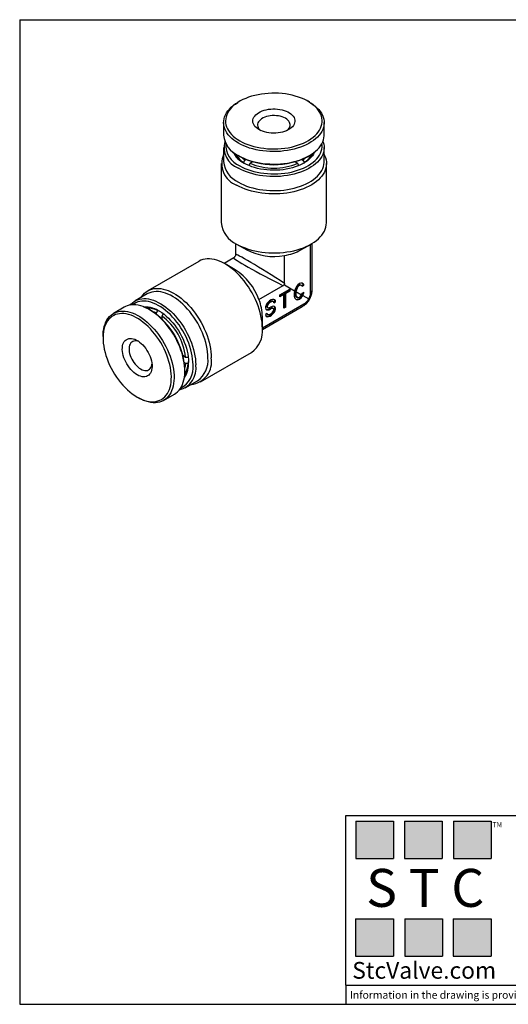
# Model space of a CAD drawing. Units: inches. Extents: x 0.2 to 10.8, y 0.2 to 8.3.
# Drawn here: x 0.2 to 4.2, y 0.2 to 8.3 of the extents above; entities that cross this region are included whole.
import ezdxf

# ---------------------------------------------------------------- set-up
doc = ezdxf.new("R2010")
doc.units = ezdxf.units.IN
doc.header["$MEASUREMENT"] = 0
doc.layers.add('TITLE_BLOCK', color=7, linetype='Continuous')
doc.styles.add('SLDTEXTSTYLE0', font='TXT', dxfattribs={"width": 0.75})
doc.styles.add('SLDTEXTSTYLE2', font='TXT', dxfattribs={"width": 0.563})
doc.styles.add('SLDTEXTSTYLE3', font='TXT', dxfattribs={"width": 0.605})

msp = doc.modelspace()

# ---------------------------------------------------------------- hatches: boundary and pattern name
at = {"layer": 'TITLE_BLOCK'}
for points in [[(3.2585, 1.3964), (3.2585, 1.7037), (2.9461, 1.7037), (2.9461, 1.3964)], [(3.6591, 1.396), (3.6591, 1.7033), (3.3468, 1.7033), (3.3468, 1.396)], [(4.0621, 1.3964), (4.0621, 1.7037), (3.7498, 1.7037), (3.7498, 1.3964)], [(3.2574, 0.5921), (3.2574, 0.8994), (2.9451, 0.8994), (2.9451, 0.5921)], [(3.6616, 0.594), (3.6616, 0.9013), (3.3493, 0.9013), (3.3493, 0.594)], [(4.0619, 0.5921), (4.0619, 0.8994), (3.7496, 0.8994), (3.7496, 0.5921)]]:
    msp.add_hatch(color=204, dxfattribs=at).paths.add_polyline_path(points, flags=0)

# ---------------------------------------------------------------- linework, layer by layer
at = {"color": 7, "linetype": 'Continuous', "lineweight": 25}
for p, q in [((1.9915, 7.631), (1.9803, 7.6245)), ((2.5651, 7.6245), (2.5539, 7.631)), ((1.8593, 7.4558), (1.8593, 7.353)), ((2.6861, 7.353), (2.6861, 7.4558)), ((1.8593, 7.2501), (1.8593, 7.1344)), ((2.6861, 7.1344), (2.6861, 7.2501)), ((1.9803, 7.1842), (1.9915, 7.1778)), ((2.0218, 7.1278), (2.033, 7.1471)), ((2.033, 7.1471), (2.0429, 7.1528)), ((2.0988, 7.1337), (2.0776, 7.1214)), ((2.0933, 7.1305), (2.0933, 7.1352)), ((2.4678, 7.1214), (2.4466, 7.1337)), ((2.4521, 7.1352), (2.4521, 7.1305)), ((2.5025, 7.1528), (2.5124, 7.1471)), ((2.5124, 7.1471), (2.5236, 7.1278)), ((2.5539, 7.1778), (2.5651, 7.1842)), ((1.8396, 7.1183), (1.8396, 6.6329)), ((2.0218, 7.1257), (2.0218, 7.1278)), ((2.0776, 7.1214), (2.0664, 7.1021)), ((2.479, 7.1021), (2.4678, 7.1214)), ((2.5236, 7.1278), (2.5236, 7.1257)), ((2.7058, 6.6329), (2.7058, 7.1183)), ((1.9577, 6.4613), (1.9577, 6.37)), ((1.9664, 6.4561), (2.05, 6.4079)), ((2.4954, 6.4079), (2.579, 6.4561)), ((2.5754, 6.0593), (2.5754, 6.454)), ((2.5877, 6.0817), (2.5877, 6.4613)), ((1.942, 6.3427), (1.863, 6.2971)), ((2.3599, 6.1321), (2.3599, 6.3617)), ((1.6553, 6.3136), (1.2349, 6.0709)), ((1.9554, 6.2439), (1.8719, 6.2921)), ((2.1503, 5.9986), (2.3491, 6.1134)), ((2.3212, 6.0372), (2.4047, 6.0854)), ((2.3599, 6.1196), (2.4431, 6.0716)), ((2.3991, 6.0822), (2.3991, 6.0725)), ((2.4047, 6.0854), (2.4047, 6.0693)), ((2.4999, 6.1153), (2.4944, 6.1185)), ((2.5034, 6.1126), (2.5164, 6.1201)), ((2.5068, 6.1082), (2.5219, 6.1169)), ((2.5219, 6.1169), (2.5164, 6.1201)), ((1.2309, 6.0458), (1.1306, 5.988)), ((2.3504, 6.0444), (2.3212, 6.0275)), ((2.356, 6.0412), (2.3212, 6.0211)), ((2.3212, 6.0211), (2.3212, 6.0372)), ((2.356, 6.0412), (2.3504, 6.0444)), ((2.356, 5.9287), (2.356, 6.0412)), ((2.3991, 6.0725), (2.3643, 6.0524)), ((2.3643, 5.9399), (2.3643, 6.0524)), ((2.3699, 6.0492), (2.3643, 6.0524)), ((2.4047, 6.0693), (2.3699, 6.0492)), ((2.3699, 5.9367), (2.3699, 6.0492)), ((2.4047, 6.0693), (2.3991, 6.0725)), ((2.4542, 6.0652), (2.5007, 6.0383)), ((2.4595, 6.02), (2.4651, 6.0167)), ((2.5068, 6.0519), (2.5219, 6.0606)), ((2.5105, 6.0327), (2.5601, 6.004)), ((1.0416, 5.9365), (0.9525, 5.8851)), ((2.1779, 5.7515), (2.5066, 5.9413)), ((2.178, 5.7658), (2.5199, 5.9632)), ((2.2163, 5.9362), (2.2218, 5.933)), ((2.2454, 5.9211), (2.2399, 5.9243)), ((2.2691, 5.9816), (2.2635, 5.9848)), ((2.2691, 5.9253), (2.2635, 5.9285)), ((2.2718, 5.9789), (2.2816, 5.9846)), ((2.2733, 5.9734), (2.2872, 5.9814)), ((2.2872, 5.9814), (2.2816, 5.9846)), ((2.3643, 5.9399), (2.356, 5.9351)), ((2.3699, 5.9367), (2.356, 5.9287)), ((2.3699, 5.9367), (2.3643, 5.9399)), ((1.2594, 5.9096), (1.2483, 5.916)), ((1.3067, 5.889), (1.3178, 5.9084)), ((1.3067, 5.8777), (1.3067, 5.889)), ((1.3178, 5.9084), (1.3196, 5.9094)), ((1.3471, 5.8428), (1.3512, 5.8451)), ((1.3624, 5.8827), (1.3512, 5.8633)), ((1.3512, 5.8633), (1.3512, 5.8388)), ((2.178, 5.7617), (2.178, 5.8582)), ((2.2176, 5.885), (2.2037, 5.8769)), ((2.2163, 5.88), (2.2218, 5.8768)), ((0.8668, 5.6958), (0.8668, 5.683)), ((1.5251, 5.5376), (1.5464, 5.5253)), ((1.5306, 5.5344), (1.5265, 5.5321)), ((1.5464, 5.5253), (1.5687, 5.5253)), ((1.668, 5.3208), (2.0883, 5.5635)), ((1.5464, 5.4739), (1.5365, 5.4796)), ((1.5687, 5.4739), (1.5464, 5.4739)), ((1.5705, 5.4749), (1.5687, 5.4739)), ((1.5405, 5.4098), (1.5405, 5.4226)), ((1.544, 5.2719), (1.6442, 5.3298)), ((1.148, 5.196), (1.1591, 5.1896)), ((1.3658, 5.1691), (1.4549, 5.2205))]:
    msp.add_line(p, q, dxfattribs=at)
at = {"color": 7, "linetype": 'Continuous', "lineweight": 25, "flags": 128}
for points in [[(1.9804, 7.2871), (1.9605, 7.2994), (1.9422, 7.3125), (1.9255, 7.3263), (1.9105, 7.3408), (1.8974, 7.3558), (1.8861, 7.3714), (1.8767, 7.3873), (1.8693, 7.4036), (1.864, 7.4202), (1.8606, 7.4369), (1.8593, 7.4537), (1.8601, 7.4706), (1.8629, 7.4873), (1.8678, 7.5039), (1.8747, 7.5203), (1.8836, 7.5364), (1.8944, 7.552), (1.9071, 7.5672), (1.9216, 7.5818), (1.9378, 7.5958), (1.9558, 7.609), (1.9753, 7.6216), (1.9803, 7.6245)], [(1.9915, 7.3064), (2.0125, 7.2951), (2.0349, 7.2847), (2.0585, 7.2753), (2.0833, 7.2669), (2.109, 7.2595), (2.1356, 7.2532), (2.1629, 7.2481), (2.1907, 7.2441), (2.219, 7.2412), (2.2476, 7.2396), (2.2763, 7.2391), (2.305, 7.2399), (2.3335, 7.2418), (2.3617, 7.245), (2.3894, 7.2493), (2.4165, 7.2547), (2.4429, 7.2612), (2.4684, 7.2689), (2.4929, 7.2775), (2.5162, 7.2872), (2.5382, 7.2978), (2.5589, 7.3093), (2.5781, 7.3217), (2.5957, 7.3348), (2.6116, 7.3486), (2.6257, 7.363), (2.638, 7.378), (2.6484, 7.3934), (2.6568, 7.4093), (2.6632, 7.4254), (2.6676, 7.4418), (2.6699, 7.4583), (2.6702, 7.4749), (2.6684, 7.4914), (2.6645, 7.5079), (2.6586, 7.5241), (2.6507, 7.54), (2.6408, 7.5556), (2.6289, 7.5707), (2.6153, 7.5853), (2.5998, 7.5992), (2.5826, 7.6125), (2.5638, 7.625), (2.5435, 7.6368), (2.5218, 7.6476), (2.4988, 7.6575), (2.4746, 7.6664), (2.4494, 7.6743), (2.4232, 7.6812), (2.3963, 7.6869), (2.3687, 7.6915), (2.3406, 7.6949), (2.3121, 7.6971), (2.2835, 7.6982), (2.2548, 7.698), (2.2261, 7.6967), (2.1978, 7.6941), (2.1698, 7.6904), (2.1423, 7.6856), (2.1156, 7.6796), (2.0896, 7.6725), (2.0646, 7.6643), (2.0407, 7.6551), (2.018, 7.645), (1.9966, 7.6339), (1.9767, 7.622), (1.9583, 7.6093), (1.9416, 7.5958), (1.9266, 7.5817), (1.9133, 7.567), (1.902, 7.5517), (1.8926, 7.5361), (1.8851, 7.5201), (1.8797, 7.5038), (1.8764, 7.4873), (1.8751, 7.4708), (1.8759, 7.4542), (1.8787, 7.4377), (1.8836, 7.4214), (1.8905, 7.4053), (1.8995, 7.3895), (1.9103, 7.3742), (1.9231, 7.3593), (1.9377, 7.3451), (1.954, 7.3314), (1.972, 7.3185), (1.9915, 7.3064)], [(2.5651, 7.6245), (2.5751, 7.6185), (2.5943, 7.6058), (2.6118, 7.5923), (2.6276, 7.5782), (2.6417, 7.5634), (2.6539, 7.5481), (2.6642, 7.5324), (2.6726, 7.5162), (2.679, 7.4998), (2.6834, 7.4831), (2.6857, 7.4664), (2.6859, 7.4495), (2.6841, 7.4327), (2.6803, 7.416), (2.6744, 7.3995), (2.6665, 7.3833), (2.6567, 7.3674), (2.6449, 7.352), (2.6313, 7.3371), (2.6159, 7.3228), (2.5988, 7.3092), (2.5801, 7.2963), (2.5598, 7.2841), (2.5381, 7.2729), (2.5151, 7.2625), (2.4909, 7.2531), (2.4656, 7.2448), (2.4393, 7.2374), (2.4122, 7.2312), (2.3844, 7.2261), (2.356, 7.2221), (2.3273, 7.2193), (2.2982, 7.2176), (2.2691, 7.2172), (2.2399, 7.2179), (2.2109, 7.2199), (2.1822, 7.223), (2.154, 7.2272), (2.1264, 7.2326), (2.0995, 7.2392), (2.0734, 7.2467), (2.0484, 7.2554), (2.0244, 7.265), (2.0017, 7.2756), (1.9804, 7.2871)], [(2.1502, 7.398), (2.1375, 7.4062), (2.1264, 7.4152), (2.1171, 7.4248), (2.1096, 7.4349), (2.1042, 7.4455), (2.1008, 7.4563), (2.0995, 7.4673), (2.1003, 7.4783), (2.1032, 7.4892), (2.1081, 7.4999), (2.115, 7.5101), (2.1239, 7.5199), (2.1345, 7.529), (2.1469, 7.5374), (2.1607, 7.545), (2.176, 7.5516), (2.1924, 7.5573), (2.2097, 7.5619), (2.2279, 7.5653), (2.2465, 7.5675), (2.2655, 7.5686), (2.2846, 7.5685), (2.3036, 7.5671), (2.3221, 7.5645), (2.3401, 7.5608), (2.3572, 7.556), (2.3734, 7.5501), (2.3883, 7.5432), (2.4018, 7.5354), (2.4137, 7.5268), (2.4239, 7.5175), (2.4323, 7.5076), (2.4387, 7.4972), (2.4432, 7.4865), (2.4455, 7.4756), (2.4458, 7.4646), (2.4439, 7.4536), (2.44, 7.4428), (2.4341, 7.4323), (2.4262, 7.4223), (2.4164, 7.4128), (2.4049, 7.4041), (2.3918, 7.3961), (2.3772, 7.3889), (2.3614, 7.3828), (2.3445, 7.3777), (2.3267, 7.3737), (2.3082, 7.3708), (2.2894, 7.3692), (2.2703, 7.3687), (2.2513, 7.3695), (2.2325, 7.3714), (2.2142, 7.3746), (2.1966, 7.3788), (2.18, 7.3842), (2.1644, 7.3906), (2.1502, 7.398)], [(2.3795, 7.39), (2.3834, 7.3931), (2.392, 7.4015), (2.3986, 7.4104), (2.4033, 7.4197), (2.406, 7.4293), (2.4065, 7.439), (2.4049, 7.4486), (2.4012, 7.4581), (2.3955, 7.4672), (2.3879, 7.4759), (2.3785, 7.4839), (2.3674, 7.4912), (2.3547, 7.4976), (2.3408, 7.5031), (2.3259, 7.5075), (2.31, 7.5107), (2.2936, 7.5129), (2.2769, 7.5138), (2.2601, 7.5135), (2.2435, 7.512), (2.2274, 7.5092), (2.2119, 7.5054), (2.1975, 7.5005), (2.1842, 7.4945), (2.1723, 7.4876), (2.162, 7.48), (2.1534, 7.4716), (2.1468, 7.4627), (2.1421, 7.4534), (2.1394, 7.4438), (2.1389, 7.4341), (2.1405, 7.4245), (2.1442, 7.415), (2.1498, 7.4059), (2.1575, 7.3972), (2.1659, 7.39)], [(1.9804, 7.1842), (2.0017, 7.1727), (2.0244, 7.1621), (2.0484, 7.1525), (2.0734, 7.1439), (2.0995, 7.1363), (2.1264, 7.1298), (2.154, 7.1244), (2.1822, 7.1201), (2.2109, 7.117), (2.2399, 7.1151), (2.2691, 7.1143), (2.2982, 7.1148), (2.3273, 7.1164), (2.356, 7.1192), (2.3844, 7.1232), (2.4122, 7.1283), (2.4393, 7.1346), (2.4656, 7.1419), (2.4909, 7.1503), (2.5151, 7.1596), (2.5381, 7.17), (2.5598, 7.1813), (2.5801, 7.1934), (2.5988, 7.2063), (2.6159, 7.2199), (2.6313, 7.2342), (2.6449, 7.2491), (2.6567, 7.2646), (2.6665, 7.2804), (2.6744, 7.2966), (2.6803, 7.3131), (2.6841, 7.3298), (2.6859, 7.3466), (2.6861, 7.353)], [(2.6764, 7.3015), (2.679, 7.2941), (2.6834, 7.2774), (2.6857, 7.2606), (2.6859, 7.2438), (2.6841, 7.227), (2.6803, 7.2103), (2.6744, 7.1938), (2.6665, 7.1775), (2.6567, 7.1617), (2.6449, 7.1463), (2.6313, 7.1314), (2.6159, 7.1171), (2.5988, 7.1034), (2.5801, 7.0905), (2.5598, 7.0784), (2.5381, 7.0671), (2.5151, 7.0568), (2.4909, 7.0474), (2.4656, 7.039), (2.4393, 7.0317), (2.4122, 7.0254), (2.3844, 7.0203), (2.356, 7.0163), (2.3273, 7.0135), (2.2982, 7.0119), (2.2691, 7.0115), (2.2399, 7.0122), (2.2109, 7.0141), (2.1822, 7.0172), (2.154, 7.0215), (2.1264, 7.0269), (2.0995, 7.0334), (2.0734, 7.041), (2.0484, 7.0496), (2.0244, 7.0593), (2.0017, 7.0699), (1.9804, 7.0813)], [(1.9915, 7.1006), (2.0125, 7.0893), (2.0349, 7.079), (2.0585, 7.0695), (2.0833, 7.0611), (2.109, 7.0538), (2.1356, 7.0475), (2.1629, 7.0423), (2.1907, 7.0383), (2.219, 7.0355), (2.2476, 7.0339), (2.2763, 7.0334), (2.305, 7.0342), (2.3335, 7.0361), (2.3617, 7.0392), (2.3894, 7.0435), (2.4165, 7.0489), (2.4429, 7.0555), (2.4684, 7.0631), (2.4929, 7.0718), (2.5162, 7.0815), (2.5382, 7.0921), (2.5589, 7.1036), (2.5781, 7.1159), (2.5957, 7.129), (2.6116, 7.1428), (2.6257, 7.1573), (2.638, 7.1722), (2.6484, 7.1877), (2.6568, 7.2035), (2.6632, 7.2197), (2.6676, 7.2361), (2.6699, 7.2526), (2.6702, 7.2692), (2.6686, 7.2843)], [(2.6861, 7.1928), (2.6904, 7.1844), (2.6973, 7.1676), (2.7021, 7.1506), (2.705, 7.1334), (2.7058, 7.1161), (2.7045, 7.0989), (2.7011, 7.0817), (2.6957, 7.0648), (2.6883, 7.048), (2.6789, 7.0317), (2.6676, 7.0157), (2.6544, 7.0002), (2.6394, 6.9853), (2.6226, 6.971), (2.6042, 6.9574), (2.5842, 6.9446), (2.5627, 6.9326), (2.5398, 6.9215), (2.5156, 6.9113), (2.4903, 6.9021), (2.464, 6.894), (2.4367, 6.8869), (2.4087, 6.8809), (2.38, 6.8761), (2.3508, 6.8724), (2.3212, 6.8699), (2.2914, 6.8685), (2.2615, 6.8684), (2.2316, 6.8694), (2.202, 6.8716), (2.1727, 6.875), (2.1439, 6.8796), (2.1156, 6.8853), (2.0882, 6.8921), (2.0616, 6.9), (2.036, 6.9089), (2.0115, 6.9189), (1.9883, 6.9297), (1.9665, 6.9415)], [(1.9804, 6.9656), (2.0017, 6.9541), (2.0244, 6.9435), (2.0484, 6.9339), (2.0734, 6.9253), (2.0995, 6.9177), (2.1264, 6.9112), (2.154, 6.9058), (2.1822, 6.9015), (2.2109, 6.8984), (2.2399, 6.8965), (2.2691, 6.8957), (2.2982, 6.8962), (2.3273, 6.8978), (2.356, 6.9006), (2.3844, 6.9046), (2.4122, 6.9097), (2.4393, 6.916), (2.4656, 6.9233), (2.4909, 6.9317), (2.5151, 6.941), (2.5381, 6.9514), (2.5598, 6.9627), (2.5801, 6.9748), (2.5988, 6.9877), (2.6159, 7.0013), (2.6313, 7.0156), (2.6449, 7.0305), (2.6567, 7.046), (2.6665, 7.0618), (2.6744, 7.078), (2.6803, 7.0945), (2.6841, 7.1112), (2.6859, 7.128), (2.6861, 7.1344)], [(2.033, 7.1471), (2.0173, 7.1593), (2.0055, 7.1701)], [(2.6085, 7.2138), (2.6074, 7.2112), (2.5994, 7.1964), (2.5895, 7.182), (2.5777, 7.168), (2.564, 7.1547), (2.5486, 7.142), (2.5315, 7.13), (2.5129, 7.1188), (2.4928, 7.1085), (2.4714, 7.0991), (2.4488, 7.0907), (2.4252, 7.0834), (2.4006, 7.0771), (2.3753, 7.0719), (2.3493, 7.0679), (2.3229, 7.0651), (2.2962, 7.0634), (2.2693, 7.063), (2.2425, 7.0637), (2.2158, 7.0657), (2.1895, 7.0688), (2.1637, 7.0731), (2.1386, 7.0785), (2.1142, 7.0851), (2.0908, 7.0927), (2.0685, 7.1014), (2.0474, 7.111), (2.0277, 7.1215)], [(2.5399, 7.1701), (2.5281, 7.1593), (2.5124, 7.1471)], [(1.9665, 6.4561), (1.9883, 6.4443), (2.0115, 6.4334), (2.036, 6.4235), (2.0616, 6.4146), (2.0882, 6.4067), (2.1156, 6.3999), (2.1439, 6.3942), (2.1727, 6.3896), (2.202, 6.3862), (2.2316, 6.384), (2.2615, 6.3829), (2.2914, 6.3831), (2.3212, 6.3844), (2.3508, 6.3869), (2.38, 6.3906), (2.4087, 6.3955), (2.4367, 6.4015), (2.464, 6.4086), (2.4903, 6.4167), (2.5156, 6.4259), (2.5398, 6.4361), (2.5627, 6.4472), (2.5842, 6.4592), (2.6042, 6.472), (2.6226, 6.4856), (2.6394, 6.4998), (2.6544, 6.5148), (2.6676, 6.5303), (2.6789, 6.5462), (2.6883, 6.5626), (2.6957, 6.5793), (2.7011, 6.5963), (2.7045, 6.6135), (2.7058, 6.6307), (2.7058, 6.6329)], [(2.178, 5.7617), (2.1773, 5.7866), (2.1751, 5.8121), (2.1715, 5.8382), (2.1664, 5.8649), (2.16, 5.8918), (2.1521, 5.919), (2.143, 5.9463), (2.1325, 5.9736), (2.1208, 6.0007), (2.1079, 6.0274), (2.0939, 6.0538), (2.0788, 6.0796), (2.0627, 6.1048), (2.0458, 6.1291), (2.028, 6.1526), (2.0094, 6.175), (1.9902, 6.1963), (1.9705, 6.2163), (1.9502, 6.2351), (1.9296, 6.2524), (1.9087, 6.2683), (1.8877, 6.2825), (1.8665, 6.2951), (1.8454, 6.3061), (1.8244, 6.3152), (1.8037, 6.3226), (1.7832, 6.3282), (1.7632, 6.3318), (1.7437, 6.3337), (1.7248, 6.3336), (1.7067, 6.3316), (1.6893, 6.3278), (1.6727, 6.3221), (1.6572, 6.3146), (1.6553, 6.3136)], [(1.1802, 6.0166), (1.1854, 6.0245), (1.1965, 6.0389), (1.2088, 6.0516), (1.2222, 6.0627), (1.2368, 6.072), (1.2524, 6.0795), (1.2689, 6.0851), (1.2863, 6.089), (1.3045, 6.0909), (1.3234, 6.091), (1.3429, 6.0892), (1.3629, 6.0855), (1.3833, 6.0799), (1.4041, 6.0726), (1.4251, 6.0634), (1.4462, 6.0525), (1.4673, 6.0398), (1.4884, 6.0256), (1.5092, 6.0097), (1.5299, 5.9924), (1.5501, 5.9737), (1.5699, 5.9536), (1.5891, 5.9323), (1.6076, 5.9099), (1.6254, 5.8864), (1.6424, 5.8621), (1.6584, 5.837), (1.6735, 5.8111), (1.6875, 5.7848), (1.7004, 5.758), (1.7121, 5.7309), (1.7226, 5.7036), (1.7318, 5.6764), (1.7396, 5.6492), (1.7461, 5.6222), (1.7511, 5.5956), (1.7548, 5.5694), (1.757, 5.5439), (1.7577, 5.5191)], [(1.091, 5.9538), (1.0961, 5.9598), (1.1083, 5.9719), (1.1217, 5.9823), (1.1362, 5.991), (1.1516, 5.9978), (1.168, 6.0029), (1.1852, 6.006), (1.2032, 6.0073), (1.2219, 6.0067), (1.2411, 6.0042), (1.2608, 5.9999), (1.2809, 5.9937), (1.3013, 5.9857), (1.3218, 5.976), (1.3425, 5.9645), (1.3631, 5.9513), (1.3835, 5.9366), (1.4038, 5.9203), (1.4237, 5.9025), (1.4432, 5.8835), (1.4621, 5.8631), (1.4805, 5.8416), (1.4981, 5.819), (1.5149, 5.7955), (1.5309, 5.7712), (1.5458, 5.7462), (1.5598, 5.7205), (1.5726, 5.6945), (1.5842, 5.6681), (1.5946, 5.6415), (1.6038, 5.6149), (1.6116, 5.5883), (1.618, 5.5619), (1.6231, 5.5359), (1.6267, 5.5104), (1.6289, 5.4854), (1.6296, 5.4612)], [(1.7298, 5.5191), (1.7291, 5.5433), (1.7269, 5.5682), (1.7233, 5.5938), (1.7183, 5.6198), (1.7118, 5.6462), (1.704, 5.6727), (1.6949, 5.6994), (1.6844, 5.7259), (1.6728, 5.7523), (1.66, 5.7784), (1.646, 5.804), (1.6311, 5.829), (1.6151, 5.8534), (1.5983, 5.8769), (1.5807, 5.8995), (1.5624, 5.921), (1.5434, 5.9413), (1.5239, 5.9604), (1.504, 5.9781), (1.4838, 5.9944), (1.4633, 6.0092), (1.4427, 6.0223), (1.4221, 6.0338), (1.4015, 6.0436), (1.3811, 6.0516), (1.361, 6.0578), (1.3413, 6.0621), (1.3221, 6.0646), (1.3035, 6.0652), (1.2855, 6.0639), (1.2682, 6.0607), (1.2518, 6.0557), (1.2364, 6.0488), (1.2309, 6.0458)], [(1.4549, 5.2205), (1.4673, 5.2286), (1.4804, 5.2394), (1.4923, 5.2519), (1.5031, 5.2661), (1.5125, 5.2818), (1.5207, 5.299), (1.5275, 5.3176), (1.5329, 5.3374), (1.5369, 5.3585), (1.5394, 5.3807), (1.5405, 5.4039), (1.5401, 5.4279), (1.5383, 5.4527), (1.535, 5.4781), (1.5304, 5.504), (1.5243, 5.5303), (1.5168, 5.5568), (1.508, 5.5834), (1.4979, 5.61), (1.4865, 5.6365), (1.474, 5.6626), (1.4603, 5.6884), (1.4456, 5.7136), (1.4299, 5.7381), (1.4133, 5.7618), (1.3959, 5.7846), (1.3777, 5.8064), (1.3589, 5.8271), (1.3395, 5.8465), (1.3197, 5.8645), (1.2996, 5.8812), (1.2791, 5.8963), (1.2585, 5.9099), (1.2379, 5.9218), (1.2173, 5.932), (1.1969, 5.9405), (1.1767, 5.9471), (1.1569, 5.9519), (1.1376, 5.9548), (1.1188, 5.9559), (1.1006, 5.9551), (1.0832, 5.9524), (1.0666, 5.9478), (1.0509, 5.9414), (1.0416, 5.9365)], [(1.6074, 5.4612), (1.6066, 5.4851), (1.6044, 5.5096), (1.6008, 5.5348), (1.5957, 5.5604), (1.5892, 5.5864), (1.5814, 5.6125), (1.5722, 5.6388), (1.5617, 5.6649), (1.55, 5.6908), (1.5372, 5.7164), (1.5232, 5.7414), (1.5082, 5.7659), (1.4923, 5.7896), (1.4755, 5.8125), (1.4579, 5.8344), (1.4396, 5.8551), (1.4208, 5.8747), (1.4014, 5.893), (1.3817, 5.9098), (1.3616, 5.9252), (1.3414, 5.9389), (1.3211, 5.9511), (1.3008, 5.9615), (1.2807, 5.9702), (1.2608, 5.9771), (1.2412, 5.9821), (1.2221, 5.9852), (1.2035, 5.9865), (1.1856, 5.9859), (1.1684, 5.9834), (1.152, 5.979), (1.1365, 5.9727), (1.122, 5.9647), (1.1097, 5.9557)], [(1.2009, 5.939), (1.2037, 5.9392), (1.2205, 5.9398), (1.2379, 5.9384), (1.2559, 5.9351), (1.2743, 5.9299), (1.293, 5.923), (1.3119, 5.9142), (1.3309, 5.9036), (1.3499, 5.8914), (1.3687, 5.8776), (1.3873, 5.8622), (1.4055, 5.8454), (1.4232, 5.8273), (1.4403, 5.8079), (1.4568, 5.7874), (1.4725, 5.766), (1.4873, 5.7437), (1.5011, 5.7206), (1.5138, 5.697), (1.5255, 5.673), (1.5359, 5.6486), (1.5451, 5.6241), (1.553, 5.5996), (1.5595, 5.5752), (1.5646, 5.5512), (1.5682, 5.5275), (1.5704, 5.5044), (1.5712, 5.4821)], [(0.8668, 5.6958), (0.8672, 5.7135), (0.8691, 5.7362), (0.8723, 5.7578), (0.877, 5.7783), (0.8831, 5.7975), (0.8906, 5.8154), (0.8994, 5.8319), (0.9095, 5.8468), (0.9209, 5.8602), (0.9334, 5.8718), (0.9471, 5.8818), (0.9618, 5.89), (0.9775, 5.8964), (0.9941, 5.901), (1.0115, 5.9037), (1.0297, 5.9045), (1.0485, 5.9034), (1.0678, 5.9005), (1.0877, 5.8957), (1.1078, 5.889), (1.1282, 5.8806), (1.1488, 5.8704), (1.1695, 5.8585), (1.19, 5.8449), (1.2105, 5.8298), (1.2306, 5.8131), (1.2505, 5.795), (1.2698, 5.7756), (1.2886, 5.755), (1.3068, 5.7332), (1.3242, 5.7104), (1.3408, 5.6867), (1.3565, 5.6621), (1.3712, 5.6369), (1.3849, 5.6112), (1.3974, 5.585), (1.4088, 5.5586), (1.4189, 5.532), (1.4277, 5.5054), (1.4352, 5.4788), (1.4413, 5.4526), (1.446, 5.4266), (1.4492, 5.4012), (1.451, 5.3765), (1.4514, 5.3524), (1.4503, 5.3293), (1.4478, 5.3071), (1.4438, 5.286), (1.4384, 5.2661), (1.4316, 5.2475), (1.4235, 5.2304), (1.414, 5.2147), (1.4033, 5.2005), (1.3913, 5.188), (1.3782, 5.1771), (1.364, 5.1681), (1.3488, 5.1608), (1.3326, 5.1553), (1.3156, 5.1517), (1.2978, 5.1499), (1.2793, 5.15), (1.2602, 5.152), (1.2406, 5.1559), (1.2206, 5.1616), (1.2003, 5.1692), (1.1798, 5.1785), (1.1591, 5.1896), (1.1591, 5.1896)], [(1.148, 5.196), (1.1683, 5.1851), (1.1885, 5.176), (1.2085, 5.1687), (1.2281, 5.1632), (1.2473, 5.1596), (1.2661, 5.1578), (1.2842, 5.158), (1.3016, 5.16), (1.3182, 5.164), (1.3339, 5.1697), (1.3486, 5.1774), (1.3623, 5.1868), (1.3749, 5.1979), (1.3863, 5.2107), (1.3964, 5.2252), (1.4053, 5.2412), (1.4128, 5.2586), (1.4189, 5.2774), (1.4237, 5.2975), (1.4269, 5.3187), (1.4288, 5.341), (1.4291, 5.3642), (1.428, 5.3883), (1.4255, 5.413), (1.4215, 5.4383), (1.416, 5.464), (1.4092, 5.4901), (1.401, 5.5162), (1.3915, 5.5424), (1.3807, 5.5685), (1.3687, 5.5944), (1.3556, 5.6198), (1.3414, 5.6448), (1.3261, 5.6691), (1.31, 5.6926), (1.293, 5.7152), (1.2752, 5.7368), (1.2568, 5.7573), (1.2378, 5.7765), (1.2183, 5.7944), (1.1985, 5.8109), (1.1784, 5.8259), (1.1582, 5.8393), (1.1379, 5.851), (1.1176, 5.861), (1.0975, 5.8692), (1.0777, 5.8756), (1.0582, 5.8802), (1.0392, 5.8829), (1.0208, 5.8837), (1.003, 5.8826), (0.986, 5.8796), (0.9699, 5.8747), (0.9546, 5.868), (0.9404, 5.8595), (0.9273, 5.8492), (0.9153, 5.8372), (0.9045, 5.8236), (0.895, 5.8084), (0.8868, 5.7916), (0.88, 5.7735), (0.8745, 5.754), (0.8705, 5.7334), (0.868, 5.7116), (0.8669, 5.6888), (0.8672, 5.6652), (0.8691, 5.6408), (0.8724, 5.6157), (0.8771, 5.5902), (0.8832, 5.5643), (0.8907, 5.5382), (0.8996, 5.512), (0.9097, 5.4858), (0.9211, 5.4598), (0.9337, 5.4342), (0.9474, 5.409), (0.9621, 5.3843), (0.9779, 5.3604), (0.9944, 5.3373), (1.0118, 5.3152), (1.0299, 5.2941), (1.0487, 5.2743), (1.0679, 5.2557), (1.0876, 5.2385), (1.1075, 5.2227), (1.1277, 5.2085), (1.148, 5.196)], [(1.273, 5.9014), (1.2882, 5.8966), (1.3067, 5.889)], [(1.148, 5.3792), (1.1345, 5.3879), (1.1212, 5.3981), (1.1082, 5.4098), (1.0957, 5.4229), (1.0839, 5.4372), (1.0728, 5.4525), (1.0626, 5.4686), (1.0535, 5.4853), (1.0455, 5.5025), (1.0387, 5.5199), (1.0333, 5.5373), (1.0293, 5.5545), (1.0267, 5.5713), (1.0256, 5.5875), (1.0259, 5.6028), (1.0278, 5.6172), (1.0311, 5.6304), (1.0358, 5.6422), (1.0419, 5.6526), (1.0493, 5.6614), (1.0579, 5.6685), (1.0676, 5.6738), (1.0782, 5.6772), (1.0897, 5.6787), (1.1019, 5.6783), (1.1147, 5.676), (1.1278, 5.6718), (1.1413, 5.6658), (1.1548, 5.658), (1.1682, 5.6486), (1.1813, 5.6375), (1.1941, 5.6251), (1.2063, 5.6114), (1.2178, 5.5966), (1.2285, 5.5809), (1.2381, 5.5644), (1.2467, 5.5475), (1.2541, 5.5302), (1.2602, 5.5127), (1.2649, 5.4954), (1.2682, 5.4784), (1.2701, 5.4619), (1.2705, 5.4461), (1.2693, 5.4312), (1.2668, 5.4174), (1.2627, 5.4049), (1.2573, 5.3937), (1.2506, 5.3841), (1.2426, 5.3762), (1.2334, 5.37), (1.2232, 5.3656), (1.2122, 5.3631), (1.2003, 5.3626), (1.1878, 5.3639), (1.1748, 5.3672), (1.1615, 5.3723), (1.148, 5.3792)], [(1.1628, 5.6525), (1.1523, 5.6562), (1.141, 5.6585), (1.1302, 5.6588), (1.1202, 5.6573), (1.1111, 5.6538), (1.1029, 5.6485), (1.0959, 5.6414), (1.0902, 5.6327), (1.0858, 5.6225), (1.0829, 5.6109), (1.0814, 5.5981), (1.0814, 5.5844), (1.0829, 5.5699), (1.0858, 5.5549), (1.0902, 5.5396), (1.0959, 5.5243), (1.1029, 5.5092), (1.1111, 5.4945), (1.1202, 5.4804), (1.1302, 5.4673), (1.141, 5.4552), (1.1523, 5.4445), (1.164, 5.4352), (1.1758, 5.4274)], [(1.1758, 5.4274), (1.1877, 5.4215), (1.1994, 5.4173), (1.2107, 5.415), (1.2214, 5.4146), (1.2315, 5.4162), (1.2406, 5.4197), (1.2488, 5.425), (1.2558, 5.432), (1.2615, 5.4408), (1.2659, 5.451), (1.2688, 5.4626), (1.2696, 5.4676)], [(1.5464, 5.4739), (1.5437, 5.4541), (1.5402, 5.4385)]]:
    msp.add_lwpolyline(points, dxfattribs=at)
at = {"color": 7, "linetype": 'Continuous', "lineweight": 25}
for centre, radius, start, end in [((2.0637, 7.3718), 0.2052, 185.26427, 246.05588), ((2.044, 7.2517), 0.1819, 164.11468, 249.54342), ((2.0645, 7.2739), 0.188, 176.826, 247.15774), ((2.0312, 7.1176), 0.1876, 156.36909, 249.81938), ((2.0637, 7.1532), 0.2052, 185.26427, 246.05588), ((2.1214, 7.3046), 0.2057, 206.20016, 242.90427), ((2.1324, 7.2947), 0.2022, 207.30883, 240.68192), ((2.1212, 7.2797), 0.1815, 207.02506, 236.81108), ((2.2727, 7.7179), 0.6089, 242.50088, 297.50449), ((2.421, 7.2869), 0.1916, 298.36148, 333.64777), ((2.4242, 7.2797), 0.1815, 303.18892, 332.97494), ((2.2727, 7.5697), 0.489, 246.4811, 293.5189), ((2.0545, 6.6531), 0.2158, 185.39318, 245.92696), ((2.2717, 6.8333), 0.4797, 242.46482, 280.58867), ((2.2988, 6.7632), 0.4061, 278.6515, 298.96441), ((1.695, 5.837), 0.4831, 19.54975, 57.38849), ((1.2313, 5.7399), 0.1916, 58.34797, 93.6346), ((1.236, 5.7463), 0.1816, 63.19696, 92.96181), ((1.772, 5.8508), 0.4061, 1.03943, 21.34658), ((0.9324, 5.3962), 0.6087, 2.48831, 57.50631), ((1.0606, 5.4702), 0.4889, 6.47744, 53.52256), ((1.9633, 5.7395), 0.2159, 305.38968, 5.9225), ((1.5728, 5.4871), 0.1877, 276.36999, 9.81362), ((1.5257, 5.4974), 0.2053, 305.2608, 6.05138), ((1.4502, 5.4311), 0.1819, 284.11938, 9.53743), ((1.4207, 5.4378), 0.1881, 296.83015, 7.1523), ((1.3657, 5.4717), 0.2057, 326.20697, 2.89985), ((1.3688, 5.4862), 0.2023, 327.31785, 0.68882), ((1.3874, 5.484), 0.1816, 327.03472, 356.80709)]:
    msp.add_arc(centre, radius, start, end, dxfattribs=at)
at = {"color": 8, "linetype": 'Continuous', "lineweight": 25}
for major_axis, ratio, start_param, end_param in [((0.331, -0.1725), 0.041041, 3.115471, 4.96665), ((0.3149, -0.2004), 0.041181, 1.316544, 3.167804), ((0.3139, -0.0957), 0.273878, 6.086019, 6.366483), ((0.2398, -0.224), 0.274004, 6.199842, 6.480387)]:
    msp.add_ellipse((2.2727, 6.1699), major_axis=major_axis, ratio=ratio, start_param=start_param, end_param=end_param, dxfattribs=at)
at = {"color": 7, "linetype": 'Continuous', "lineweight": 25}
for centre, major_axis, ratio, start_param, end_param in [((2.4825, 6.066), (0.0233, 0.0679), 0.546812, 5.725809, 7.958995), ((2.4769, 6.0692), (0.014, 0.0507), 0.521613, 6.151427, 9.29489), ((2.4825, 6.066), (0.014, 0.0507), 0.521613, 5.822399, 8.013109), ((2.4769, 6.0692), (0.0233, 0.0679), 0.546812, 5.725809, 6.095897), ((2.2454, 5.9573), (0.0362, 0.0389), 0.53446, 5.761779, 10.474168), ((2.2399, 5.9605), (0.0362, 0.0389), 0.53446, 5.761779, 6.294029), ((2.4825, 6.066), (0.0233, 0.0679), 0.546812, 1.675809, 4.394439), ((2.4825, 6.066), (0.014, 0.0507), 0.521613, 1.729923, 4.28398), ((2.4769, 6.0692), (0.0233, 0.0679), 0.546812, 3.116102, 4.705543), ((2.4825, 6.066), (0.014, 0.0507), 0.521613, 4.28398, 4.576745), ((2.4825, 6.066), (0.0233, 0.0679), 0.546812, 4.394439, 4.820176), ((2.2454, 5.901), (0.0362, 0.0389), 0.53446, 2.620186, 7.332575), ((2.2399, 5.9042), (0.0362, 0.0389), 0.53446, 3.375095, 6.294029), ((2.2399, 5.9605), (0.0362, 0.0389), 0.53446, 3.375095, 4.190983), ((2.2399, 5.9605), (0.0257, 0.0226), 0.478297, 0.146806, 3.297822), ((2.2454, 5.9573), (0.0257, 0.0226), 0.478297, 5.884131, 10.59652), ((2.2454, 5.901), (0.0257, 0.0226), 0.478297, 2.742539, 7.454928), ((2.2399, 5.9042), (0.0257, 0.0226), 0.478297, 0.156229, 1.171742), ((2.2399, 5.9042), (0.0257, 0.0226), 0.478297, 3.068213, 3.288398)]:
    msp.add_ellipse(centre, major_axis=major_axis, ratio=ratio, start_param=start_param, end_param=end_param, dxfattribs=at)
for points, knots in [([(1.9576, 6.3698), (1.9576, 6.3684), (1.9576, 6.3646), (1.9559, 6.3586), (1.9526, 6.3521), (1.9478, 6.3468), (1.9441, 6.3437), (1.9421, 6.3428), (1.942, 6.3427)], [0, 0, 0, 0, 0.127192, 0.344941, 0.565731, 0.790765, 0.993577, 1, 1, 1, 1]), ([(2.3599, 6.1321), (2.3599, 6.1287), (2.3592, 6.1247), (2.3561, 6.1195), (2.3548, 6.1179), (2.352, 6.1153), (2.3506, 6.1143), (2.3491, 6.1134)], [0, 0, 0, 0, 0.5, 0.5, 0.75, 0.75, 1, 1, 1, 1]), ([(2.5064, 5.9413), (2.507, 5.9416), (2.5124, 5.9444), (2.5218, 5.951), (2.5345, 5.9612), (2.5464, 5.9732), (2.5574, 5.9868), (2.5669, 6.0017), (2.5746, 6.0172), (2.5805, 6.033), (2.5846, 6.049), (2.587, 6.065), (2.5879, 6.076), (2.5876, 6.0816), (2.5876, 6.0819)], [0, 0, 0, 0, 0.01176, 0.107118, 0.202815, 0.298754, 0.404988, 0.508869, 0.610271, 0.709411, 0.806432, 0.901416, 0.994395, 1, 1, 1, 1]), ([(2.5199, 5.9632), (2.5273, 5.9675), (2.5346, 5.9729), (2.5485, 5.9867), (2.555, 5.995), (2.5601, 6.004)], [0, 0, 0, 0, 0.5, 0.5, 1, 1, 1, 1]), ([(2.5601, 6.004), (2.5654, 6.0131), (2.5693, 6.0227), (2.5743, 6.0416), (2.5754, 6.0508), (2.5754, 6.0593)], [0, 0, 0, 0, 0.5, 0.5, 1, 1, 1, 1])]:
    msp.add_open_spline(points, degree=3, knots=knots, dxfattribs=at)
at = {"layer": 'TITLE_BLOCK'}
for p, q in [((0.181, 8.3031), (10.803, 8.3031)), ((0.181, 8.3031), (0.181, 0.1968)), ((2.8652, 1.7505), (10.803, 1.7505)), ((2.8652, 0.354), (2.8652, 1.7505)), ((2.8653, 0.354), (2.8652, 0.354)), ((2.8653, 0.354), (10.803, 0.354)), ((2.8653, 0.354), (2.8653, 0.1968)), ((0.181, 0.1968), (10.803, 0.1968))]:
    msp.add_line(p, q, dxfattribs=at)
at = {"layer": 'TITLE_BLOCK', "color": 204}
for p, q in [((2.9461, 1.7037), (3.2585, 1.7037)), ((2.9461, 1.7037), (2.9461, 1.3964)), ((3.2585, 1.7037), (3.2585, 1.3964)), ((3.3468, 1.7033), (3.6591, 1.7033)), ((3.3468, 1.7033), (3.3468, 1.396)), ((3.6591, 1.7033), (3.6591, 1.396)), ((3.7498, 1.7037), (4.0621, 1.7037)), ((3.7498, 1.7037), (3.7498, 1.3964)), ((4.0621, 1.7037), (4.0621, 1.3964)), ((2.9461, 1.3964), (3.2585, 1.3964)), ((3.3468, 1.396), (3.6591, 1.396)), ((3.7498, 1.3964), (4.0621, 1.3964)), ((2.9451, 0.8994), (3.2574, 0.8994)), ((2.9451, 0.8994), (2.9451, 0.5921)), ((3.2574, 0.8994), (3.2574, 0.5921)), ((3.3493, 0.9013), (3.6616, 0.9013)), ((3.3493, 0.9013), (3.3493, 0.594)), ((3.6616, 0.9013), (3.6616, 0.594)), ((3.7496, 0.8994), (4.0619, 0.8994)), ((3.7496, 0.8994), (3.7496, 0.5921)), ((4.0619, 0.8994), (4.0619, 0.5921)), ((2.9451, 0.5921), (3.2574, 0.5921)), ((3.3493, 0.594), (3.6616, 0.594)), ((3.7496, 0.5921), (4.0619, 0.5921))]:
    msp.add_line(p, q, dxfattribs=at)

# ---------------------------------------------------------------- texts
at = {"layer": 'TITLE_BLOCK'}
for s, insert, char_height, attachment_point, style in [('TM', (4.0709, 1.6968), 0.04167, 1, 'SLDTEXTSTYLE3'), ('S T C', (3.5186, 1.3115), 0.3125, 2, 'SLDTEXTSTYLE2'), ('StcValve.com', (3.5099, 0.5452), 0.137795, 2, 'SLDTEXTSTYLE3'), ('Information in the drawing is provided for reference only. Dimensions are in inches [mm], U.N.O.', (2.898, 0.3053), 0.0625, 1, 'SLDTEXTSTYLE0')]:
    msp.add_mtext(s, dxfattribs=dict(at, insert=insert, char_height=char_height, attachment_point=attachment_point, style=style))

doc.saveas('drawing.dxf')
